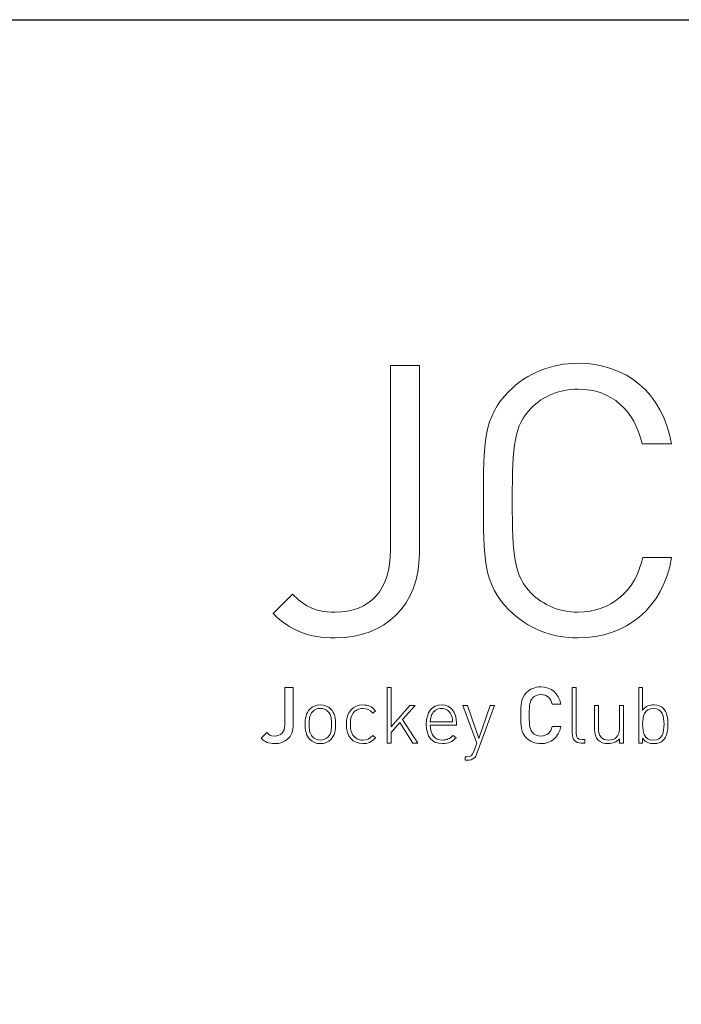
# Model space of a CAD drawing. Units: millimetres. Extents: x 66395 to 184926, y 65295 to 100903.
# Drawn here: x 71297 to 73451, y 88447 to 91653 of the extents above; entities that cross this region are included whole.
import ezdxf

# ---------------------------------------------------------------- set-up
doc = ezdxf.new("R2010")
doc.units = ezdxf.units.MM
doc.header["$LTSCALE"] = 1500
doc.layers.add('Legend', color=7, linetype='Continuous', lineweight=13)

msp = doc.modelspace()

# ---------------------------------------------------------------- linework, layer by layer
at = {"layer": 'Legend', "lineweight": -2}
msp.add_lwpolyline([(66395.4, 67369.3), (66395.4, 91653.1), (76198.4, 91653.1), (76198.4, 67369.3)], dxfattribs=at)
at = {"layer": 'Legend', "lineweight": 0}
msp.add_lwpolyline([(72577, 89297.4), (72534.7, 89365.1), (72506.6, 89332.7), (72506.6, 89297.4), (72493.6, 89297.4), (72493.6, 89479.1), (72506.6, 89479.1), (72506.6, 89351.1), (72567.5, 89420.5), (72584.2, 89420.5), (72543.5, 89374.5), (72593, 89297.4), (72577, 89297.4)], dxfattribs=at)
for points, knots in [([(72324, 89640), (72239.9, 89640), (72176.9, 89664.7), (72122.6, 89719.1), (72122.6, 89719.1), (72185.6, 89782.1), (72185.6, 89782.1), (72217.7, 89750), (72251, 89724), (72324, 89724), (72438.8, 89724), (72504.3, 89797), (72504.3, 89926.5), (72504.3, 89926.5), (72504.3, 90526.9), (72504.3, 90526.9), (72504.3, 90526.9), (72598.2, 90526.9), (72598.2, 90526.9), (72598.2, 90526.9), (72598.2, 89914.3), (72598.2, 89914.3), (72598.2, 89745.1), (72484.6, 89640), (72324, 89640)], [0, 0, 0, 0, 1, 1, 1, 2, 2, 2, 3, 3, 3, 4, 4, 4, 5, 5, 5, 6, 6, 6, 7, 7, 7, 8, 8, 8, 8]), ([(73114.5, 89640), (73028, 89640), (72949, 89672.3), (72889.7, 89731.4), (72806.9, 89814.2), (72806.9, 89900.7), (72806.9, 90087.2), (72806.9, 90273.7), (72806.9, 90360.2), (72889.7, 90443), (72949, 90502.3), (73028, 90534.4), (73114.5, 90534.4), (73272.6, 90534.4), (73390, 90438.1), (73419.7, 90272.4), (73419.7, 90272.4), (73323.3, 90272.4), (73323.3, 90272.4), (73299.7, 90379.9), (73224.5, 90450.3), (73114.5, 90450.3), (73056.5, 90450.3), (73000.8, 90428.1), (72962.5, 90388.6), (72907, 90331.8), (72900.9, 90271.2), (72900.9, 90087.2), (72900.9, 89903.2), (72907, 89842.7), (72962.5, 89785.7), (73000.8, 89746.3), (73056.5, 89724), (73114.5, 89724), (73224.5, 89724), (73302.3, 89794.4), (73325.8, 89902), (73325.8, 89902), (73419.7, 89902), (73419.7, 89902), (73391.2, 89736.4), (73271.4, 89640), (73114.5, 89640)], [0, 0, 0, 0, 1, 1, 1, 2, 2, 2, 3, 3, 3, 4, 4, 4, 5, 5, 5, 6, 6, 6, 7, 7, 7, 8, 8, 8, 9, 9, 9, 10, 10, 10, 11, 11, 11, 12, 12, 12, 13, 13, 13, 14, 14, 14, 14]), ([(72993.9, 89295.9), (72974.9, 89295.9), (72958.6, 89302.9), (72946.2, 89315.3), (72928.4, 89333.2), (72928.6, 89353.3), (72928.6, 89388.3), (72928.6, 89423.2), (72928.4, 89443.2), (72946.2, 89461.3), (72958.6, 89473.7), (72974.9, 89480.7), (72993.9, 89480.7), (73027.3, 89480.7), (73052.3, 89460.9), (73058.7, 89424.8), (73058.7, 89424.8), (73030.6, 89424.8), (73030.6, 89424.8), (73026.4, 89443.2), (73014.1, 89455.9), (72993.9, 89455.9), (72983.3, 89455.9), (72973.5, 89451.8), (72967.1, 89445), (72958.3, 89435.1), (72956.2, 89424.8), (72956.2, 89388.3), (72956.2, 89351.8), (72958.3, 89341.2), (72967.1, 89331.7), (72973.5, 89324.7), (72983.3, 89320.7), (72993.9, 89320.7), (73014.1, 89320.7), (73026.5, 89333.4), (73031, 89351.8), (73031, 89351.8), (73058.7, 89351.8), (73058.7, 89351.8), (73052.5, 89315.5), (73026.9, 89295.9), (72993.9, 89295.9)], [0, 0, 0, 0, 1, 1, 1, 2, 2, 2, 3, 3, 3, 4, 4, 4, 5, 5, 5, 6, 6, 6, 7, 7, 7, 8, 8, 8, 9, 9, 9, 10, 10, 10, 11, 11, 11, 12, 12, 12, 13, 13, 13, 14, 14, 14, 14]), ([(72127.1, 89295.9), (72108.5, 89295.9), (72095.5, 89301.1), (72083, 89313.5), (72083, 89313.5), (72101.4, 89331.7), (72101.4, 89331.7), (72107.7, 89325.3), (72113.9, 89320.7), (72127.1, 89320.7), (72147.5, 89320.7), (72160, 89333.2), (72160, 89356.8), (72160, 89356.8), (72160, 89479.1), (72160, 89479.1), (72160, 89479.1), (72187.6, 89479.1), (72187.6, 89479.1), (72187.6, 89479.1), (72187.6, 89354.8), (72187.6, 89354.8), (72187.6, 89317.1), (72160.5, 89295.9), (72127.1, 89295.9)], [0, 0, 0, 0, 1, 1, 1, 2, 2, 2, 3, 3, 3, 4, 4, 4, 5, 5, 5, 6, 6, 6, 7, 7, 7, 8, 8, 8, 8]), ([(73125.6, 89297.4), (73105.6, 89297.4), (73096, 89310.2), (73096, 89329.3), (73096, 89329.3), (73096, 89479.1), (73096, 89479.1), (73096, 89479.1), (73109, 89479.1), (73109, 89479.1), (73109, 89479.1), (73109, 89329.5), (73109, 89329.5), (73109, 89315.8), (73113.3, 89308.9), (73127.9, 89308.9), (73127.9, 89308.9), (73136.8, 89308.9), (73136.8, 89308.9), (73136.8, 89308.9), (73136.8, 89297.4), (73136.8, 89297.4), (73136.8, 89297.4), (73125.6, 89297.4), (73125.6, 89297.4)], [0, 0, 0, 0, 1, 1, 1, 2, 2, 2, 3, 3, 3, 4, 4, 4, 5, 5, 5, 6, 6, 6, 7, 7, 7, 8, 8, 8, 8]), ([(73392, 89306.7), (73385.6, 89300.2), (73374.6, 89295.9), (73361.9, 89295.9), (73348.1, 89295.9), (73336.1, 89298.9), (73325.3, 89313.2), (73325.3, 89313.2), (73325.3, 89297.4), (73325.3, 89297.4), (73325.3, 89297.4), (73312.4, 89297.4), (73312.4, 89297.4), (73312.4, 89297.4), (73312.4, 89479.1), (73312.4, 89479.1), (73312.4, 89479.1), (73325.3, 89479.1), (73325.3, 89479.1), (73325.3, 89479.1), (73325.3, 89404.6), (73325.3, 89404.6), (73336.1, 89419), (73348.1, 89421.9), (73361.9, 89421.9), (73374.6, 89421.9), (73385.6, 89417.6), (73392, 89411.3), (73404.5, 89398.7), (73407.8, 89378.4), (73407.8, 89358.9), (73407.8, 89339.5), (73404.5, 89319.2), (73392, 89306.7)], [0, 0, 0, 0, 1, 1, 1, 2, 2, 2, 3, 3, 3, 4, 4, 4, 5, 5, 5, 6, 6, 6, 7, 7, 7, 8, 8, 8, 9, 9, 9, 10, 10, 10, 11, 11, 11, 11]), ([(72310.1, 89309.4), (72301.4, 89300.7), (72289.6, 89295.9), (72275.9, 89295.9), (72262.1, 89295.9), (72250.4, 89300.7), (72241.6, 89309.4), (72228.7, 89322.4), (72226.4, 89341.2), (72226.4, 89358.9), (72226.4, 89376.4), (72228.7, 89395.4), (72241.6, 89408.4), (72250.4, 89417), (72262.1, 89421.9), (72275.9, 89421.9), (72289.6, 89421.9), (72301.4, 89417), (72310.1, 89408.4), (72323.1, 89395.4), (72325.4, 89376.4), (72325.4, 89358.9), (72325.4, 89341.2), (72323.1, 89322.4), (72310.1, 89309.4)], [0, 0, 0, 0, 1, 1, 1, 2, 2, 2, 3, 3, 3, 4, 4, 4, 5, 5, 5, 6, 6, 6, 7, 7, 7, 8, 8, 8, 8]), ([(72414.7, 89295.9), (72381.2, 89295.9), (72360.5, 89319.9), (72360.5, 89358.9), (72360.5, 89397.9), (72381.2, 89421.9), (72414.7, 89421.9), (72431.5, 89421.9), (72441.9, 89417.6), (72455.2, 89403), (72455.2, 89403), (72446.3, 89395), (72446.3, 89395), (72435.9, 89406.6), (72427.8, 89410.5), (72414.7, 89410.5), (72400.9, 89410.5), (72389.4, 89404.9), (72382, 89394.1), (72375.9, 89385.3), (72373.6, 89375.6), (72373.6, 89358.9), (72373.6, 89342.4), (72375.9, 89332.7), (72382, 89323.7), (72389.4, 89312.9), (72400.9, 89307.4), (72414.7, 89307.4), (72427.8, 89307.4), (72435.9, 89311.2), (72446.3, 89322.9), (72446.3, 89322.9), (72455.2, 89314.7), (72455.2, 89314.7), (72441.9, 89300.2), (72431.5, 89295.9), (72414.7, 89295.9)], [0, 0, 0, 0, 1, 1, 1, 2, 2, 2, 3, 3, 3, 4, 4, 4, 5, 5, 5, 6, 6, 6, 7, 7, 7, 8, 8, 8, 9, 9, 9, 10, 10, 10, 11, 11, 11, 12, 12, 12, 12]), ([(72633.9, 89356.1), (72633.9, 89325), (72648, 89307.6), (72674, 89307.6), (72688.5, 89307.6), (72697.4, 89312), (72707.9, 89322.4), (72707.9, 89322.4), (72717.6, 89314.7), (72717.6, 89314.7), (72705.1, 89302.3), (72693.6, 89295.9), (72673.2, 89295.9), (72639.2, 89295.9), (72620.9, 89317.8), (72620.9, 89358.9), (72620.9, 89398.5), (72639.2, 89421.9), (72670.1, 89421.9), (72700.7, 89421.9), (72719.4, 89399.5), (72719.4, 89362), (72719.4, 89362), (72719.4, 89356.1), (72719.4, 89356.1), (72719.4, 89356.1), (72633.9, 89356.1), (72633.9, 89356.1)], [0, 0, 0, 0, 1, 1, 1, 2, 2, 2, 3, 3, 3, 4, 4, 4, 5, 5, 5, 6, 6, 6, 7, 7, 7, 8, 8, 8, 9, 9, 9, 9]), ([(72785.7, 89264), (72783.5, 89257.4), (72780.9, 89252.7), (72777.3, 89249.7), (72771.2, 89243.8), (72762.2, 89241.8), (72754, 89241.8), (72754, 89241.8), (72747.9, 89241.8), (72747.9, 89241.8), (72747.9, 89241.8), (72747.9, 89253.2), (72747.9, 89253.2), (72747.9, 89253.2), (72752.8, 89253.2), (72752.8, 89253.2), (72766.8, 89253.2), (72770.6, 89257.9), (72775.2, 89270), (72775.2, 89270), (72785.2, 89297.4), (72785.2, 89297.4), (72785.2, 89297.4), (72740.3, 89420.5), (72740.3, 89420.5), (72740.3, 89420.5), (72754.6, 89420.5), (72754.6, 89420.5), (72754.6, 89420.5), (72791.6, 89312.7), (72791.6, 89312.7), (72791.6, 89312.7), (72828.6, 89420.5), (72828.6, 89420.5), (72828.6, 89420.5), (72842.8, 89420.5), (72842.8, 89420.5), (72842.8, 89420.5), (72785.7, 89264), (72785.7, 89264)], [0, 0, 0, 0, 1, 1, 1, 2, 2, 2, 3, 3, 3, 4, 4, 4, 5, 5, 5, 6, 6, 6, 7, 7, 7, 8, 8, 8, 9, 9, 9, 10, 10, 10, 11, 11, 11, 12, 12, 12, 13, 13, 13, 13]), ([(73249.8, 89297.4), (73249.8, 89297.4), (73249.8, 89312), (73249.8, 89312), (73240.7, 89301.3), (73228.4, 89295.9), (73213.6, 89295.9), (73199.8, 89295.9), (73188.9, 89300), (73180.9, 89307.6), (73172.8, 89315.5), (73168.3, 89327.4), (73168.3, 89341.9), (73168.3, 89341.9), (73168.3, 89420.5), (73168.3, 89420.5), (73168.3, 89420.5), (73181.1, 89420.5), (73181.1, 89420.5), (73181.1, 89420.5), (73181.1, 89344.1), (73181.1, 89344.1), (73181.1, 89320.4), (73193.1, 89307.4), (73215.1, 89307.4), (73237, 89307.4), (73249.8, 89320.9), (73249.8, 89344.1), (73249.8, 89344.1), (73249.8, 89420.5), (73249.8, 89420.5), (73249.8, 89420.5), (73262.8, 89420.5), (73262.8, 89420.5), (73262.8, 89420.5), (73262.8, 89297.4), (73262.8, 89297.4), (73262.8, 89297.4), (73249.8, 89297.4), (73249.8, 89297.4)], [0, 0, 0, 0, 1, 1, 1, 2, 2, 2, 3, 3, 3, 4, 4, 4, 5, 5, 5, 6, 6, 6, 7, 7, 7, 8, 8, 8, 9, 9, 9, 10, 10, 10, 11, 11, 11, 12, 12, 12, 13, 13, 13, 13]), ([(72301.4, 89400), (72294.8, 89406.6), (72285.8, 89410.5), (72275.9, 89410.5), (72265.9, 89410.5), (72257, 89406.6), (72250.4, 89400), (72240.2, 89389.7), (72239.4, 89373.2), (72239.4, 89358.9), (72239.4, 89344.6), (72240.2, 89328), (72250.4, 89317.8), (72257, 89311.2), (72265.9, 89307.4), (72275.9, 89307.4), (72285.8, 89307.4), (72294.8, 89311.2), (72301.4, 89317.8), (72311.6, 89328), (72312.3, 89344.6), (72312.3, 89358.9), (72312.3, 89373.2), (72311.6, 89389.7), (72301.4, 89400)], [0, 0, 0, 0, 1, 1, 1, 2, 2, 2, 3, 3, 3, 4, 4, 4, 5, 5, 5, 6, 6, 6, 7, 7, 7, 8, 8, 8, 8]), ([(72702, 89389.7), (72696.6, 89402.5), (72684.3, 89410.5), (72670.1, 89410.5), (72656.1, 89410.5), (72643.7, 89402.5), (72638.2, 89389.7), (72635.2, 89382.1), (72634.4, 89378.4), (72633.9, 89366.5), (72633.9, 89366.5), (72706.4, 89366.5), (72706.4, 89366.5), (72705.8, 89378.4), (72705.1, 89382.1), (72702, 89389.7)], [0, 0, 0, 0, 1, 1, 1, 2, 2, 2, 3, 3, 3, 4, 4, 4, 5, 5, 5, 5]), ([(73360.1, 89410.5), (73329.9, 89410.5), (73325.3, 89384.6), (73325.3, 89358.9), (73325.3, 89333.4), (73329.9, 89307.4), (73360.1, 89307.4), (73390.3, 89307.4), (73394.9, 89333.4), (73394.9, 89358.9), (73394.9, 89384.6), (73390.3, 89410.5), (73360.1, 89410.5)], [0, 0, 0, 0, 1, 1, 1, 2, 2, 2, 3, 3, 3, 4, 4, 4, 4])]:
    msp.add_open_spline(points, degree=3, knots=knots, dxfattribs=at)

doc.saveas('drawing.dxf')
